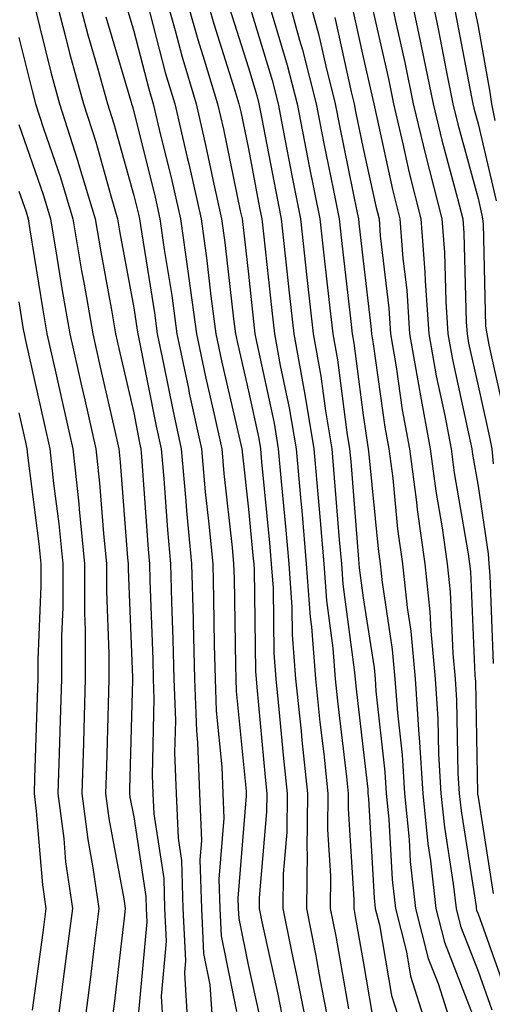
# Model space of a CAD drawing. Units: inches. Extents: x 994883 to 997523, y 7255658 to 7258298.
# Drawn here: x 996598 to 996639, y 7256794 to 7256879 of the extents above; entities that cross this region are included whole.
import ezdxf

# ---------------------------------------------------------------- set-up
doc = ezdxf.new("R2010")
doc.units = ezdxf.units.IN
doc.header["$MEASUREMENT"] = 0
doc.layers.add('Contour_99487255', color=7, linetype='Continuous', true_color=0x318b73)

msp = doc.modelspace()

# ---------------------------------------------------------------- linework, layer by layer
at = {"layer": 'Contour_99487255'}
for points in [[(996601.028, 7256881.92, 3041), (996602.083, 7256877.887, 3041), (996602.464, 7256876.334, 3041), (996603.685, 7256871.92, 3041), (996604.749, 7256868.619, 3041), (996606.048, 7256863.922, 3041), (996606.644, 7256861.92, 3041), (996606.849, 7256860.719, 3041), (996608.05, 7256854.176, 3041), (996608.362, 7256852.233, 3041), (996608.411, 7256851.92, 3041), (996608.499, 7256851.471, 3041), (996610.013, 7256843.883, 3041), (996610.433, 7256841.92, 3041), (996610.677, 7256839.293, 3041), (996610.989, 7256834.86, 3041), (996611.263, 7256831.92, 3041), (996611.351, 7256828.619, 3041), (996611.468, 7256825.338, 3041), (996611.556, 7256821.92, 3041), (996611.683, 7256818.287, 3041), (996611.614, 7256815.485, 3041), (996611.761, 7256811.92, 3041), (996611.917, 7256808.053, 3041), (996612.22, 7256806.09, 3041), (996612.347, 7256801.92, 3041), (996612.562, 7256797.408, 3041), (996612.464, 7256796.334, 3041), (996612.747, 7256791.92, 3041)], [(996603.021, 7256881.92, 3042), (996604.066, 7256877.936, 3042), (996604.905, 7256875.065, 3042), (996605.775, 7256871.92, 3042), (996606.331, 7256870.201, 3042), (996608.05, 7256863.961, 3042), (996608.46, 7256862.33, 3042), (996608.548, 7256861.92, 3042), (996608.636, 7256861.334, 3042), (996609.866, 7256853.736, 3042), (996610.11, 7256851.92, 3042), (996610.657, 7256849.313, 3042), (996611.448, 7256845.318, 3042), (996612.191, 7256841.92, 3042), (996612.601, 7256837.369, 3042), (996612.659, 7256836.529, 3042), (996613.099, 7256831.92, 3042), (996613.226, 7256827.096, 3042), (996613.226, 7256826.744, 3042), (996613.353, 7256821.92, 3042), (996613.509, 7256817.379, 3042), (996613.616, 7256816.354, 3042), (996613.792, 7256811.92, 3042), (996613.958, 7256807.828, 3042), (996613.821, 7256806.149, 3042), (996613.958, 7256801.92, 3042), (996614.144, 7256798.014, 3042), (996614.691, 7256795.279, 3042), (996614.905, 7256791.92, 3042)], [(996610.648, 7256881.92, 3046), (996611.663, 7256878.307, 3046), (996612.239, 7256876.11, 3046), (996613.489, 7256871.92, 3046), (996614.349, 7256868.219, 3046), (996615.032, 7256864.938, 3046), (996615.706, 7256861.92, 3046), (996615.999, 7256859.869, 3046), (996616.741, 7256853.229, 3046), (996616.917, 7256851.92, 3046), (996617.112, 7256850.983, 3046), (996618.05, 7256846.94, 3046), (996618.939, 7256842.809, 3046), (996619.095, 7256841.92, 3046), (996619.193, 7256840.777, 3046), (996619.876, 7256833.746, 3046), (996620.032, 7256831.92, 3046), (996620.189, 7256829.781, 3046), (996620.257, 7256824.127, 3046), (996620.433, 7256821.92, 3046), (996620.706, 7256819.264, 3046), (996621.097, 7256814.967, 3046), (996621.419, 7256811.92, 3046), (996621.39, 7256808.58, 3046), (996621.068, 7256804.938, 3046), (996621.038, 7256801.92, 3046), (996621.79, 7256798.18, 3046), (996622.249, 7256796.119, 3046), (996623.069, 7256791.92, 3046)], [(996612.405, 7256881.92, 3047), (996613.646, 7256877.516, 3047), (996614.202, 7256875.768, 3047), (996615.355, 7256871.92, 3047), (996615.862, 7256869.733, 3047), (996617.337, 7256862.633, 3047), (996617.493, 7256861.92, 3047), (996617.562, 7256861.432, 3047), (996618.05, 7256857.115, 3047), (996618.558, 7256852.428, 3047), (996618.616, 7256851.92, 3047), (996618.743, 7256851.227, 3047), (996620.276, 7256844.147, 3047), (996620.648, 7256841.92, 3047), (996620.901, 7256839.068, 3047), (996621.282, 7256835.152, 3047), (996621.566, 7256831.92, 3047), (996621.829, 7256828.141, 3047), (996621.859, 7256825.729, 3047), (996622.161, 7256821.92, 3047), (996622.63, 7256817.34, 3047), (996622.698, 7256816.568, 3047), (996623.196, 7256811.92, 3047), (996623.138, 7256807.008, 3047), (996623.157, 7256806.813, 3047), (996623.099, 7256801.92, 3047), (996623.929, 7256797.799, 3047), (996624.31, 7256795.66, 3047), (996625.032, 7256791.92, 3047)], [(996614.163, 7256881.92, 3048), (996615.023, 7256878.893, 3048), (996616.868, 7256873.102, 3048), (996617.22, 7256871.92, 3048), (996617.376, 7256871.246, 3048), (996618.05, 7256868.004, 3048), (996619.017, 7256862.887, 3048), (996619.212, 7256861.92, 3048), (996619.359, 7256860.611, 3048), (996620.081, 7256853.951, 3048), (996620.306, 7256851.92, 3048), (996620.814, 7256849.156, 3048), (996621.605, 7256845.475, 3048), (996622.2, 7256841.92, 3048), (996622.601, 7256837.369, 3048), (996622.689, 7256836.559, 3048), (996623.089, 7256831.92, 3048), (996623.411, 7256827.281, 3048), (996623.528, 7256826.442, 3048), (996623.88, 7256821.92, 3048), (996624.271, 7256818.141, 3048), (996624.603, 7256815.367, 3048), (996624.964, 7256811.92, 3048), (996624.935, 7256808.805, 3048), (996625.189, 7256804.781, 3048), (996625.159, 7256801.92, 3048), (996625.648, 7256799.518, 3048), (996626.761, 7256793.209, 3048)], [(996621.282, 7256881.92, 3052), (996622.503, 7256877.467, 3052), (996622.757, 7256876.627, 3052), (996623.948, 7256871.92, 3052), (996624.612, 7256868.483, 3052), (996625.423, 7256864.547, 3052), (996625.95, 7256861.92, 3052), (996626.155, 7256860.026, 3052), (996626.966, 7256853.004, 3052), (996627.083, 7256851.92, 3052), (996627.23, 7256851.1, 3052), (996628.05, 7256844.84, 3052), (996628.411, 7256842.281, 3052), (996628.48, 7256841.92, 3052), (996628.538, 7256841.432, 3052), (996629.339, 7256833.209, 3052), (996629.515, 7256831.92, 3052), (996629.691, 7256830.279, 3052), (996630.579, 7256824.449, 3052), (996630.814, 7256821.92, 3052), (996631.019, 7256818.951, 3052), (996631.429, 7256815.299, 3052), (996631.644, 7256811.92, 3052), (996632.044, 7256807.926, 3052), (996632.151, 7256806.022, 3052), (996632.61, 7256801.92, 3052), (996633.714, 7256797.584, 3052), (996634.564, 7256795.406, 3052), (996635.667, 7256791.92, 3052)], [(996623.079, 7256881.92, 3053), (996624.153, 7256878.024, 3053), (996624.778, 7256875.192, 3053), (996625.599, 7256871.92, 3053), (996625.999, 7256869.869, 3053), (996627.532, 7256862.438, 3053), (996627.63, 7256861.92, 3053), (996627.679, 7256861.549, 3053), (996628.05, 7256858.268, 3053), (996628.724, 7256852.594, 3053), (996628.763, 7256851.92, 3053), (996628.919, 7256851.051, 3053), (996629.925, 7256843.795, 3053), (996630.276, 7256841.92, 3053), (996630.618, 7256839.352, 3053), (996631.048, 7256834.918, 3053), (996631.468, 7256831.92, 3053), (996631.868, 7256828.102, 3053), (996632.181, 7256826.051, 3053), (996632.562, 7256821.92, 3053), (996632.894, 7256817.076, 3053), (996632.923, 7256816.793, 3053), (996633.235, 7256811.92, 3053), (996633.675, 7256807.545, 3053), (996633.909, 7256806.061, 3053), (996634.368, 7256801.92, 3053), (996635.12, 7256798.99, 3053), (996637.776, 7256792.193, 3053)], [(996628.587, 7256881.383, 3056), (996630.237, 7256874.108, 3056), (996630.687, 7256871.92, 3056), (996631.507, 7256868.463, 3056), (996632.064, 7256865.934, 3056), (996633.069, 7256861.92, 3056), (996633.421, 7256857.291, 3056), (996633.441, 7256856.529, 3056), (996633.763, 7256851.92, 3056), (996634.398, 7256848.268, 3056), (996635.159, 7256844.811, 3056), (996635.696, 7256841.92, 3056), (996635.97, 7256839.84, 3056), (996637.2, 7256832.77, 3056), (996637.318, 7256831.92, 3056), (996637.386, 7256831.256, 3056), (996637.776, 7256822.193, 3056), (996637.806, 7256821.92, 3056), (996637.825, 7256821.695, 3056), (996638.001, 7256811.969, 3056), (996638.001, 7256811.92, 3056), (996638.011, 7256811.881, 3056), (996638.05, 7256811.598, 3056), (996639.368, 7256803.238, 3056)], [(996630.267, 7256881.92, 3057), (996630.862, 7256879.108, 3057), (996631.663, 7256875.533, 3057), (996632.405, 7256871.92, 3057), (996633.499, 7256867.369, 3057), (996633.831, 7256866.139, 3057), (996634.896, 7256861.92, 3057), (996635.12, 7256858.99, 3057), (996635.237, 7256854.733, 3057), (996635.423, 7256851.92, 3057), (996635.814, 7256849.684, 3057), (996637.376, 7256842.594, 3057), (996637.503, 7256841.92, 3057), (996637.571, 7256841.442, 3057), (996638.05, 7256838.658, 3057), (996638.919, 7256832.789, 3057), (996638.987, 7256831.92, 3057), (996639.085, 7256830.885, 3057), (996639.368, 7256823.238, 3057)], [(996632.054, 7256881.92, 3058), (996633.099, 7256876.969, 3058), (996633.128, 7256876.842, 3058), (996634.134, 7256871.92, 3058), (996634.896, 7256868.766, 3058), (996636.273, 7256863.697, 3058), (996636.722, 7256861.92, 3058), (996636.819, 7256860.69, 3058), (996637.025, 7256852.945, 3058), (996637.093, 7256851.92, 3058), (996637.23, 7256851.1, 3058), (996638.05, 7256847.408, 3058), (996639.046, 7256842.916, 3058), (996639.241, 7256841.92, 3058), (996639.359, 7256840.611, 3058)], [(996633.841, 7256881.92, 3059), (996634.573, 7256878.443, 3059), (996635.296, 7256874.674, 3059), (996635.862, 7256871.92, 3059), (996636.282, 7256870.152, 3059), (996638.05, 7256863.697, 3059), (996638.382, 7256862.252, 3059), (996638.441, 7256861.92, 3059), (996638.489, 7256861.481, 3059), (996638.704, 7256852.574, 3059), (996638.802, 7256851.92, 3059), (996638.997, 7256850.973, 3059), (996640.462, 7256844.332, 3059)], [(996637.523, 7256881.393, 3061), (996638.05, 7256878.649, 3061), (996639.075, 7256872.945, 3061), (996639.232, 7256871.92, 3061), (996639.505, 7256870.465, 3061)], [(996599.388, 7256880.582, 3040), (996600.823, 7256874.693, 3040), (996601.595, 7256871.92, 3040), (996603.167, 7256867.037, 3040), (996603.255, 7256866.715, 3040), (996604.7, 7256861.92, 3040), (996605.189, 7256859.059, 3040), (996606.146, 7256853.824, 3040), (996606.478, 7256851.92, 3040), (996606.761, 7256850.631, 3040), (996608.05, 7256845.035, 3040), (996608.568, 7256842.438, 3040), (996608.675, 7256841.92, 3040), (996608.743, 7256841.227, 3040), (996609.31, 7256833.18, 3040), (996609.427, 7256831.92, 3040), (996609.466, 7256830.504, 3040), (996609.71, 7256823.58, 3040), (996609.759, 7256821.92, 3040), (996609.818, 7256820.152, 3040), (996609.661, 7256813.531, 3040), (996609.73, 7256811.92, 3040), (996609.798, 7256810.172, 3040), (996610.667, 7256804.537, 3040), (996610.745, 7256801.92, 3040), (996610.882, 7256799.088, 3040), (996610.443, 7256794.313, 3040), (996610.589, 7256791.92, 3040)], [(996607.22, 7256881.09, 3044), (996608.05, 7256878.258, 3044), (996609.359, 7256873.229, 3044), (996609.749, 7256871.92, 3044), (996610.276, 7256869.693, 3044), (996611.38, 7256865.25, 3044), (996612.132, 7256861.92, 3044), (996612.796, 7256857.174, 3044), (996612.864, 7256856.735, 3044), (996613.509, 7256851.92, 3044), (996614.3, 7256848.17, 3044), (996615.062, 7256844.908, 3044), (996615.716, 7256841.92, 3044), (996615.901, 7256839.772, 3044), (996616.634, 7256833.336, 3044), (996616.761, 7256831.92, 3044), (996616.8, 7256830.67, 3044), (996616.917, 7256823.053, 3044), (996616.946, 7256821.92, 3044), (996616.976, 7256820.846, 3044), (996617.845, 7256812.125, 3044), (996617.855, 7256811.92, 3044), (996617.864, 7256811.735, 3044), (996617.132, 7256802.838, 3044), (996617.161, 7256801.92, 3044), (996617.2, 7256801.07, 3044), (996618.05, 7256796.871, 3044), (996618.948, 7256792.818, 3044)], [(996609.212, 7256880.758, 3045), (996610.794, 7256874.664, 3045), (996611.624, 7256871.92, 3045), (996612.708, 7256867.262, 3045), (996612.845, 7256866.715, 3045), (996613.919, 7256861.92, 3045), (996614.427, 7256858.297, 3045), (996614.778, 7256855.192, 3045), (996615.218, 7256851.92, 3045), (996615.706, 7256849.576, 3045), (996617.308, 7256842.662, 3045), (996617.474, 7256841.92, 3045), (996617.523, 7256841.393, 3045), (996618.05, 7256836.676, 3045), (996618.47, 7256832.34, 3045), (996618.509, 7256831.92, 3045), (996618.538, 7256831.432, 3045), (996618.665, 7256822.535, 3045), (996618.714, 7256821.92, 3045), (996618.782, 7256821.188, 3045), (996619.495, 7256813.365, 3045), (996619.651, 7256811.92, 3045), (996619.632, 7256810.338, 3045), (996618.987, 7256802.858, 3045), (996618.978, 7256801.92, 3045), (996619.212, 7256800.758, 3045), (996620.599, 7256794.469, 3045), (996621.097, 7256791.92, 3045)], [(996618.05, 7256880.748, 3050), (996620.11, 7256873.981, 3050), (996620.628, 7256871.92, 3050), (996621.253, 7256868.717, 3050), (996621.829, 7256865.699, 3050), (996622.581, 7256861.92, 3050), (996623.148, 7256856.822, 3050), (996623.694, 7256851.92, 3050), (996624.368, 7256848.238, 3050), (996624.759, 7256845.211, 3050), (996625.306, 7256841.92, 3050), (996625.53, 7256839.401, 3050), (996625.96, 7256834.01, 3050), (996626.146, 7256831.92, 3050), (996626.273, 7256830.143, 3050), (996627.269, 7256822.701, 3050), (996627.337, 7256821.92, 3050), (996627.396, 7256821.266, 3050), (996628.05, 7256815.748, 3050), (996628.441, 7256812.311, 3050), (996628.46, 7256811.92, 3050), (996628.509, 7256811.461, 3050), (996628.987, 7256802.858, 3050), (996629.095, 7256801.92, 3050), (996629.456, 7256800.514, 3050), (996630.501, 7256794.371, 3050), (996631.282, 7256791.92, 3050)], [(996626.976, 7256880.846, 3055), (996628.05, 7256875.992, 3055), (996628.802, 7256872.672, 3055), (996628.958, 7256871.92, 3055), (996629.241, 7256870.729, 3055), (996630.599, 7256864.469, 3055), (996631.243, 7256861.92, 3055), (996631.507, 7256858.463, 3055), (996631.839, 7256855.709, 3055), (996632.093, 7256851.92, 3055), (996632.943, 7256847.027, 3055), (996632.972, 7256846.842, 3055), (996633.89, 7256841.92, 3055), (996634.368, 7256838.238, 3055), (996634.925, 7256835.045, 3055), (996635.364, 7256831.92, 3055), (996635.618, 7256829.488, 3055), (996635.853, 7256824.117, 3055), (996636.058, 7256821.92, 3055), (996636.185, 7256820.055, 3055), (996636.302, 7256813.668, 3055), (996636.409, 7256811.92, 3055), (996636.566, 7256810.436, 3055), (996637.874, 7256802.096, 3055), (996637.894, 7256801.92, 3055), (996637.923, 7256801.793, 3055), (996638.05, 7256801.461, 3055), (996640.56, 7256794.43, 3055)], [(996605.638, 7256879.508, 3043), (996607.796, 7256872.174, 3043), (996607.864, 7256871.92, 3043), (996607.913, 7256871.783, 3043), (996608.05, 7256871.276, 3043), (996609.925, 7256863.795, 3043), (996610.335, 7256861.92, 3043), (996610.716, 7256859.254, 3043), (996611.37, 7256855.24, 3043), (996611.81, 7256851.92, 3043), (996612.816, 7256847.154, 3043), (996612.894, 7256846.764, 3043), (996613.958, 7256841.92, 3043), (996614.29, 7256838.16, 3043), (996614.612, 7256835.358, 3043), (996614.935, 7256831.92, 3043), (996615.013, 7256828.883, 3043), (996615.071, 7256824.899, 3043), (996615.15, 7256821.92, 3043), (996615.247, 7256819.117, 3043), (996615.726, 7256814.244, 3043), (996615.823, 7256811.92, 3043), (996615.911, 7256809.781, 3043), (996615.482, 7256804.488, 3043), (996615.56, 7256801.92, 3043), (996615.677, 7256799.547, 3043), (996616.995, 7256792.975, 3043)], [(996616.39, 7256880.26, 3049), (996618.05, 7256875.074, 3049), (996618.782, 7256872.652, 3049), (996618.968, 7256871.92, 3049), (996619.193, 7256870.777, 3049), (996620.423, 7256864.293, 3049), (996620.901, 7256861.92, 3049), (996621.253, 7256858.717, 3049), (996621.605, 7256855.475, 3049), (996622.005, 7256851.92, 3049), (996622.874, 7256847.096, 3049), (996622.943, 7256846.813, 3049), (996623.753, 7256841.92, 3049), (996624.105, 7256837.975, 3049), (996624.29, 7256835.68, 3049), (996624.612, 7256831.92, 3049), (996624.837, 7256828.707, 3049), (996625.403, 7256824.567, 3049), (996625.609, 7256821.92, 3049), (996625.833, 7256819.703, 3049), (996626.585, 7256813.385, 3049), (996626.732, 7256811.92, 3049), (996626.722, 7256810.592, 3049), (996627.23, 7256802.74, 3049), (996627.22, 7256801.92, 3049), (996627.357, 7256801.227, 3049), (996628.05, 7256797.311, 3049), (996628.841, 7256792.711, 3049)], [(996620.023, 7256879.947, 3051), (996621.429, 7256875.299, 3051), (996622.288, 7256871.92, 3051), (996623.235, 7256867.106, 3051), (996623.323, 7256866.647, 3051), (996624.261, 7256861.92, 3051), (996624.642, 7256858.512, 3051), (996625.052, 7256854.918, 3051), (996625.394, 7256851.92, 3051), (996625.794, 7256849.664, 3051), (996626.624, 7256843.346, 3051), (996626.859, 7256841.92, 3051), (996626.956, 7256840.826, 3051), (996627.64, 7256832.33, 3051), (996627.669, 7256831.92, 3051), (996627.698, 7256831.568, 3051), (996628.05, 7256828.942, 3051), (996628.987, 7256822.858, 3051), (996629.075, 7256821.92, 3051), (996629.144, 7256820.826, 3051), (996629.935, 7256813.805, 3051), (996630.052, 7256811.92, 3051), (996630.276, 7256809.693, 3051), (996630.569, 7256804.44, 3051), (996630.853, 7256801.92, 3051), (996631.81, 7256798.16, 3051), (996632.171, 7256796.041, 3051), (996633.47, 7256791.92, 3051)], [(996636.048, 7256879.918, 3060), (996637.474, 7256872.496, 3060), (996637.591, 7256871.92, 3060), (996637.679, 7256871.549, 3060), (996638.05, 7256870.192, 3060), (996639.622, 7256863.492, 3060)], [(996625.56, 7256879.43, 3054), (996626.995, 7256872.975, 3054), (996627.259, 7256871.92, 3054), (996627.386, 7256871.256, 3054), (996628.05, 7256868.043, 3054), (996629.144, 7256863.014, 3054), (996629.427, 7256861.92, 3054), (996629.534, 7256860.436, 3054), (996630.276, 7256854.147, 3054), (996630.433, 7256851.92, 3054), (996630.931, 7256849.039, 3054), (996631.448, 7256845.318, 3054), (996632.083, 7256841.92, 3054), (996632.689, 7256837.281, 3054), (996632.757, 7256836.627, 3054), (996633.421, 7256831.92, 3054), (996633.851, 7256827.721, 3054), (996633.929, 7256826.041, 3054), (996634.31, 7256821.92, 3054), (996634.554, 7256818.424, 3054), (996634.603, 7256815.367, 3054), (996634.818, 7256811.92, 3054), (996635.12, 7256808.99, 3054), (996635.892, 7256804.078, 3054), (996636.136, 7256801.92, 3054), (996636.517, 7256800.387, 3054), (996638.05, 7256796.481, 3054), (996639.251, 7256793.121, 3054)], [(996598.05, 7256877.701, 3039), (996599.193, 7256873.063, 3039), (996599.505, 7256871.92, 3039), (996600.198, 7256869.772, 3039), (996601.663, 7256865.533, 3039), (996602.747, 7256861.92, 3039), (996603.519, 7256857.389, 3039), (996603.734, 7256856.236, 3039), (996604.485, 7256851.92, 3039), (996605.14, 7256849.01, 3039), (996606.38, 7256843.59, 3039), (996606.761, 7256841.92, 3039), (996606.888, 7256840.758, 3039), (996607.523, 7256832.447, 3039), (996607.571, 7256831.92, 3039), (996607.571, 7256831.442, 3039), (996607.943, 7256822.027, 3039), (996607.943, 7256821.813, 3039), (996607.698, 7256812.272, 3039), (996607.689, 7256811.92, 3039), (996607.728, 7256811.598, 3039), (996608.05, 7256809.889, 3039), (996609.105, 7256802.975, 3039), (996609.144, 7256801.92, 3039), (996609.202, 7256800.768, 3039), (996608.411, 7256792.281, 3039)], [(996598.05, 7256870.143, 3038), (996600.169, 7256864.039, 3038), (996600.804, 7256861.92, 3038), (996601.37, 7256858.6, 3038), (996601.829, 7256855.699, 3038), (996602.484, 7256851.92, 3038), (996603.519, 7256847.389, 3038), (996603.792, 7256846.178, 3038), (996604.759, 7256841.92, 3038), (996605.071, 7256838.942, 3038), (996605.413, 7256834.557, 3038), (996605.677, 7256831.92, 3038), (996605.677, 7256829.547, 3038), (996605.882, 7256824.088, 3038), (996605.882, 7256821.92, 3038), (996605.814, 7256819.684, 3038), (996605.677, 7256814.293, 3038), (996605.609, 7256811.92, 3038), (996605.892, 7256809.762, 3038), (996607.191, 7256802.779, 3038), (996607.318, 7256801.92, 3038), (996607.21, 7256801.08, 3038), (996606.341, 7256793.629, 3038), (996606.116, 7256791.92, 3038)], [(996598.05, 7256864.332, 3037), (996598.675, 7256862.545, 3037), (996598.86, 7256861.92, 3037), (996599.017, 7256860.953, 3037), (996600.13, 7256854, 3037), (996600.491, 7256851.92, 3037), (996601.214, 7256848.756, 3037), (996601.888, 7256845.758, 3037), (996602.757, 7256841.92, 3037), (996603.265, 7256837.135, 3037), (996603.294, 7256836.676, 3037), (996603.773, 7256831.92, 3037), (996603.773, 7256827.643, 3037), (996603.831, 7256826.139, 3037), (996603.821, 7256821.92, 3037), (996603.694, 7256817.565, 3037), (996603.665, 7256816.305, 3037), (996603.528, 7256811.92, 3037), (996604.046, 7256807.916, 3037), (996604.505, 7256805.465, 3037), (996605.013, 7256801.92, 3037), (996604.573, 7256798.443, 3037), (996604.251, 7256795.719, 3037), (996603.763, 7256791.92, 3037)], [(996598.05, 7256854.703, 3036), (996598.431, 7256852.301, 3036), (996598.499, 7256851.92, 3036), (996598.636, 7256851.334, 3036), (996600.257, 7256844.127, 3036), (996600.755, 7256841.92, 3036), (996601.068, 7256838.902, 3036), (996601.526, 7256835.397, 3036), (996601.868, 7256831.92, 3036), (996601.868, 7256828.102, 3036), (996601.771, 7256825.641, 3036), (996601.761, 7256821.92, 3036), (996601.653, 7256818.317, 3036), (996601.556, 7256815.426, 3036), (996601.448, 7256811.92, 3036), (996601.956, 7256808.014, 3036), (996602.122, 7256805.992, 3036), (996602.708, 7256801.92, 3036), (996602.181, 7256797.789, 3036), (996601.907, 7256795.777, 3036), (996601.409, 7256791.92, 3036)], [(996598.05, 7256845.035, 3035), (996598.616, 7256842.486, 3035), (996598.753, 7256841.92, 3035), (996598.831, 7256841.139, 3035), (996599.788, 7256833.658, 3035), (996599.964, 7256831.92, 3035), (996599.964, 7256830.006, 3035), (996599.7, 7256823.57, 3035), (996599.7, 7256821.92, 3035), (996599.651, 7256820.318, 3035), (996599.407, 7256813.277, 3035), (996599.368, 7256811.92, 3035), (996599.564, 7256810.406, 3035), (996600.11, 7256803.981, 3035), (996600.403, 7256801.92, 3035), (996600.14, 7256799.83, 3035), (996599.202, 7256793.072, 3035)]]:
    msp.add_polyline3d(points, dxfattribs=at)

doc.saveas('drawing.dxf')
